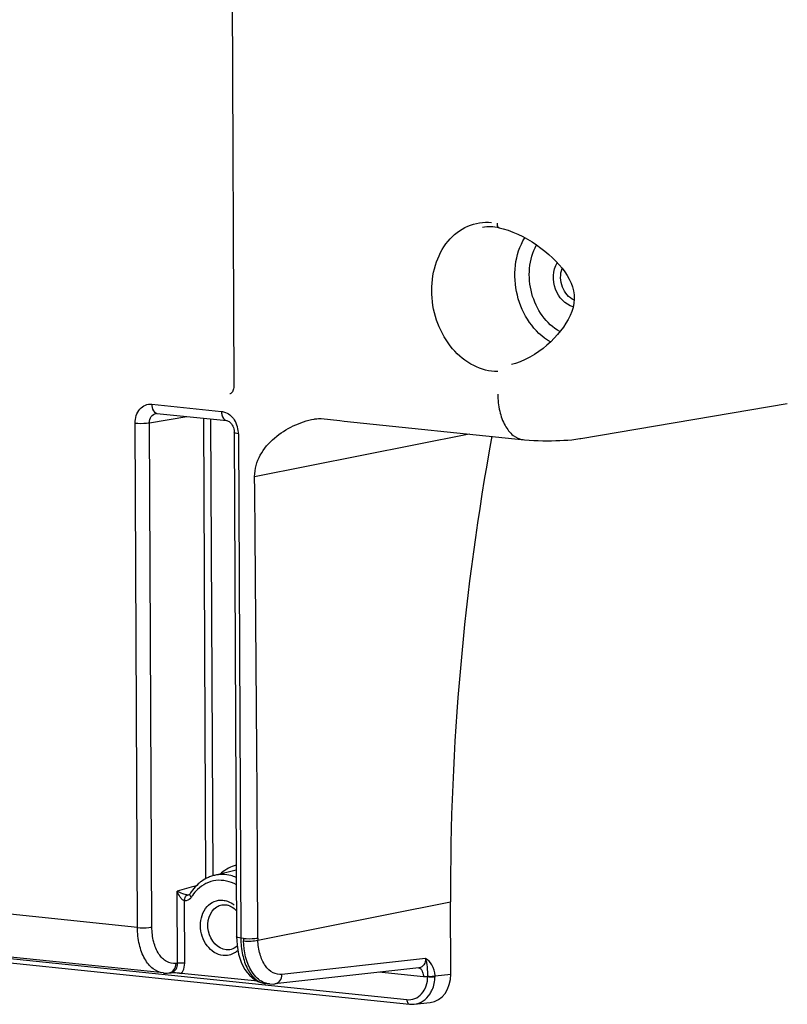
# Model space of a CAD drawing. Units: millimetres. Extents: x 0 to 594, y 0 to 420.
# Drawn here: x 153 to 168, y 82 to 101 of the extents above; entities that cross this region are included whole.
import ezdxf

# ---------------------------------------------------------------- set-up
doc = ezdxf.new("R2010")
doc.units = ezdxf.units.MM
doc.header["$LTSCALE"] = 32.67
doc.layers.get('0').update_dxf_attribs({"linetype": 'CONTINUOUS'})

msp = doc.modelspace()

# ---------------------------------------------------------------- linework, layer by layer
at = {"color": 7, "linetype": 'CONTINUOUS'}
for p, q in [((157.086079, 112.494096), (157.173818, 93.712514)), ((162.264101, 96.743686), (162.264266, 96.743653)), ((162.505865, 94.117869), (162.501586, 94.116856)), ((163.831511, 92.695829), (167.799357, 93.36708)), ((155.69292, 93.179504), (157.033264, 93.040836)), ((158.714456, 93.069384), (158.71452, 93.069395)), ((158.846152, 93.077643), (159.205813, 93.040376)), ((157.178035, 92.809906), (157.223283, 83.124138)), ((157.212433, 84.403497), (156.798694, 84.306215)), ((155.818129, 82.431795), (140.053362, 84.062772)), ((141.214085, 83.832517), (160.543903, 81.832709)), ((156.308513, 83.931917), (156.304721, 83.930602)), ((161.337796, 82.410796), (161.331328, 83.795283)), ((157.223302, 83.124164), (157.225225, 83.054102)), ((157.225225, 83.054102), (157.23237, 82.965268)), ((160.725948, 82.531973), (157.958691, 82.221761)), ((155.922925, 82.432218), (155.958993, 82.436259)), ((157.628898, 82.272872), (156.163396, 82.424488)), ((157.853143, 82.221258), (157.784696, 82.228339)), ((157.852907, 82.221283), (157.860548, 82.220549)), ((160.634407, 81.832986), (160.940584, 81.867309))]:
    msp.add_line(p, q, dxfattribs=at)
at = {"color": 9, "linetype": 'CONTINUOUS'}
for p, q in [((157.093483, 93.551342), (157.092324, 93.551067)), ((155.595114, 93.354191), (156.935458, 93.215523)), ((155.552114, 92.999103), (156.267284, 93.120082)), ((156.586042, 93.087104), (156.627393, 84.240225)), ((156.724871, 93.072741), (156.765866, 84.297357)), ((155.319871, 83.306186), (155.274623, 92.991955)), ((155.597362, 83.31334), (155.552114, 92.999103)), ((157.259645, 92.78659), (157.304893, 83.100822)), ((157.570563, 91.967466), (161.692866, 92.783071)), ((155.319871, 83.306186), (139.573559, 84.935255)), ((156.089043, 82.617192), (156.082573, 84.002153)), ((156.445306, 84.106044), (156.452514, 84.108093)), ((141.165182, 83.91986), (160.495, 81.920053)), ((156.227789, 82.620735), (156.222193, 83.818556)), ((156.305203, 83.930738), (156.304719, 83.930601)), ((157.633151, 83.064209), (161.331328, 83.795283)), ((156.941886, 83.740162), (156.941948, 83.740172)), ((157.354898, 83.095648), (157.304893, 83.100822)), ((160.853723, 82.712658), (158.095514, 82.403419)), ((156.089043, 82.617192), (156.060486, 82.613957)), ((160.810946, 82.357275), (159.956295, 82.445694)), ((161.033984, 82.363795), (161.03399, 82.376739)), ((161.03399, 82.376739), (161.337796, 82.410796))]:
    msp.add_line(p, q, dxfattribs=at)
at = {"color": 7, "linetype": 'CONTINUOUS'}
for points in [[(162.26426, 96.743623), (162.344556, 96.724435), (162.436626, 96.69619), (162.530418, 96.661185), (162.624573, 96.620242), (162.717827, 96.574222), (162.809251, 96.523888), (162.898213, 96.469918), (162.984096, 96.412989), (163.066415, 96.353695), (163.144942, 96.29239), (163.219512, 96.229366), (163.289952, 96.164913), (163.356054, 96.099202), (163.417627, 96.032324), (163.474453, 95.96443), (163.526263, 95.895495), (163.572753, 95.825326), (163.613445, 95.754046), (163.647787, 95.681533), (163.675206, 95.60714), (163.694875, 95.530703), (163.705993, 95.452765), (163.707812, 95.373653), (163.700319, 95.294178), (163.684201, 95.215069), (163.659988, 95.136603), (163.628621, 95.059373), (163.591101, 94.983671), (163.547797, 94.908974), (163.498976, 94.835283), (163.445195, 94.762964), (163.386656, 94.691988), (163.323514, 94.6226), (163.25597, 94.555081), (163.18406, 94.489597), (163.107937, 94.426631), (163.027774, 94.366712), (162.943616, 94.3103), (162.855825, 94.258172), (162.765, 94.211302), (162.671751, 94.170676), (162.577015, 94.137364), (162.505803, 94.117857)], [(157.173818, 93.712512), (157.173754, 93.704987), (157.171856, 93.678183), (157.167442, 93.652752), (157.160732, 93.629282), (157.152123, 93.608452), (157.142155, 93.590812), (157.131578, 93.57676), (157.120973, 93.566159), (157.110539, 93.558546), (157.100419, 93.553516), (157.092382, 93.551083)], [(155.677042, 93.179065), (155.684682, 93.179809), (155.692943, 93.179498)], [(157.03305, 93.040855), (157.038097, 93.040155), (157.050925, 93.036809), (157.065122, 93.030707), (157.080269, 93.021537), (157.095889, 93.009157), (157.111365, 92.993634), (157.126086, 92.975236), (157.139643, 92.954195), (157.151588, 92.930933), (157.161553, 92.905963), (157.169343, 92.879596), (157.174736, 92.852345), (157.177575, 92.824895), (157.178034, 92.809902)], [(158.71452, 93.069395), (158.725655, 93.071259), (158.764275, 93.076344), (158.797055, 93.078714), (158.822771, 93.078993), (158.84146, 93.07803), (158.846247, 93.077574)], [(159.205813, 93.040376), (159.292526, 93.031403), (162.755687, 92.673218)], [(162.755687, 92.673218), (162.843118, 92.66586), (162.930498, 92.660339), (163.016898, 92.656468), (163.102245, 92.654068), (163.186859, 92.653018), (163.270033, 92.653256), (163.351392, 92.65473), (163.431624, 92.657445), (163.510519, 92.661438), (163.587522, 92.666749), (163.663665, 92.67358), (163.739755, 92.682275), (163.815447, 92.693181), (163.83395, 92.696247)], [(156.329822, 83.952299), (156.329281, 83.951425), (156.324131, 83.944281), (156.318853, 83.938735), (156.313606, 83.93466), (156.308513, 83.931917)], [(157.23237, 82.965268), (157.244823, 82.878427), (157.262527, 82.794396), (157.285299, 82.714221), (157.313063, 82.638358), (157.345711, 82.567252), (157.382963, 82.501689), (157.424757, 82.441996), (157.470935, 82.388565), (157.520947, 82.342126), (157.574595, 82.302962), (157.631396, 82.271488), (157.689947, 82.248302)], [(155.816665, 82.431963), (155.826319, 82.431037), (155.892098, 82.429813), (155.92292, 82.432255)], [(157.689947, 82.248302), (157.749188, 82.233415), (157.786053, 82.22822)], [(157.860548, 82.220549), (157.926486, 82.219204), (157.957897, 82.221674)], [(160.543963, 81.832729), (160.582443, 81.830463), (160.634327, 81.832978)]]:
    msp.add_lwpolyline(points, dxfattribs=at)
at = {"color": 9, "linetype": 'CONTINUOUS'}
for centre, radius, start, end in [((155.700598, 93.250331), 0.071177, 251.5464934, 263.8131261), ((156.77744, 92.790187), 0.481029, 19.4613743, 29.2796519), ((156.757105, 92.78303), 0.502587, 3.5340525, 19.4583349), ((156.774408, 92.784239), 0.485243, 0.2775996, 3.5175164), ((-1795.672837, 73.9684), 1953.326513, 0.267934743, 0.527964554), ((157.467479, 83.723467), 0.824489, 130.3158274, 132.216223), ((157.418619, 83.796592), 0.736249, 105.9093145, 118.3861858), ((181.713739, -4.80254), 92.429595, 105.86551556, 106.09940967), ((156.216112, 83.9727), 0.163462, 317.7208363, 326.0089507), ((156.207863, 83.97846), 0.173521, 325.9547003, 328.6108432), ((157.033173, 83.474886), 0.793289, 145.7958519, 148.6097779), ((158.961062, 83.1031), 1.606181, 180.2658042, 181.987046), ((158.911904, 83.108748), 1.279528, 180.2660435, 181.9948007), ((155.944904, 82.563268), 0.127751, 276.3286163, 286.4306747), ((157.819003, 82.559667), 0.333071, 260.0422609, 264.0938343)]:
    msp.add_arc(centre, radius, start, end, dxfattribs=at)
at = {"color": 7, "linetype": 'CONTINUOUS'}
for centre, radius, start, end in [((209.79313, 84.001891), 48.462242, 169.6139422, 180.2442686), ((156.990841, 83.576987), 0.75713, 125.6919266, 131.695198), ((156.957457, 83.632342), 0.692306, 109.8994326, 113.2795313), ((156.95692, 83.63378), 0.69077, 103.2497942, 109.8981178), ((157.083721, 83.492517), 0.883041, 143.1535347, 148.6219281), ((156.97446, 83.446424), 0.298478, 67.1422025, 75.2398968), ((155.711379, 73.699047), 8.739786, 88.2095498, 88.4635719), ((155.803312, 76.658053), 5.779353, 87.8624375, 88.2039545), ((155.881739, 78.681824), 3.754066, 86.9231857, 87.9065182), ((155.96545, 80.244584), 2.189065, 85.7858513, 86.9155819)]:
    msp.add_arc(centre, radius, start, end, dxfattribs=at)
msp.add_ellipse((160.854138, 82.461376), major_axis=(-0.12088, 0.588626), ratio=0.795610816, start_param=-3.212171186, end_param=-1.817659399, dxfattribs=at)
at = {"color": 9, "linetype": 'CONTINUOUS'}
for points, knots in [([(162.238238, 93.979838), (162.079615, 93.980235), (161.745086, 94.069455), (161.338126, 94.410478), (161.05863, 94.898119), (160.942619, 95.461243), (161.006141, 96.019809), (161.245975, 96.49454), (161.639745, 96.807774), (161.96374, 96.859092), (162.116362, 96.845453)], [0, 0, 0, 0, 0.11475481, 0.239896399, 0.374955168, 0.513976227, 0.64909347, 0.774334174, 0.8891471, 1, 1, 1, 1]), ([(162.224926, 96.829537), (162.224273, 96.819141), (162.224391, 96.787938), (162.242413, 96.748215), (162.26411, 96.743729)], [0, 0, 0, 0, 0.319792769, 1, 1, 1, 1]), ([(163.251741, 94.550839), (162.933205, 94.731389), (162.478417, 95.420322), (162.563941, 96.234889), (162.757524, 96.552448)], [0, 0, 0, 0, 0.496094953, 1, 1, 1, 1]), ([(163.433449, 94.748614), (163.167193, 94.895482), (162.780254, 95.463092), (162.834311, 96.140056), (162.985035, 96.412439)], [0, 0, 0, 0, 0.49412757, 1, 1, 1, 1]), ([(163.68683, 95.227754), (163.532088, 95.266206), (163.274215, 95.554088), (163.295211, 95.926054), (163.380561, 96.072522)], [0, 0, 0, 0, 0.484689045, 1, 1, 1, 1]), ([(163.70581, 95.35312), (163.602538, 95.39727), (163.438804, 95.597962), (163.434679, 95.849935), (163.476808, 95.961231)], [0, 0, 0, 0, 0.485542309, 1, 1, 1, 1]), ([(162.24025, 93.549284), (162.240765, 93.438971), (162.262223, 93.229849), (162.359359, 92.953249), (162.513372, 92.749566), (162.659498, 92.683246), (162.728436, 92.67596)], [0, 0, 0, 0, 0.306927363, 0.579454435, 0.807125747, 1, 1, 1, 1]), ([(155.274623, 92.991955), (155.274182, 93.087138), (155.317421, 93.235697), (155.46625, 93.346307), (155.553852, 93.358445), (155.595114, 93.354191)], [0, 0, 0, 0, 0.530465523, 0.76883053, 1, 1, 1, 1]), ([(155.595114, 93.354191), (155.595207, 93.334136), (155.600466, 93.271156), (155.63523, 93.197053), (155.678068, 93.182815)], [0, 0, 0, 0, 0.307609007, 1, 1, 1, 1]), ([(155.552114, 92.999103), (155.551473, 93.040663), (155.569725, 93.12243), (155.641252, 93.173033), (155.677061, 93.179062)], [0, 0, 0, 0, 0.533714667, 1, 1, 1, 1]), ([(156.935458, 93.215523), (156.961175, 93.212852), (157.069378, 93.185603), (157.155665, 93.098988), (157.197015, 93.025446)], [0, 0, 0, 0, 0.23456967, 1, 1, 1, 1]), ([(156.935458, 93.215523), (156.935561, 93.193525), (156.94051, 93.127422), (156.986172, 93.04611), (157.033057, 93.040925)], [0, 0, 0, 0, 0.318041251, 1, 1, 1, 1]), ([(157.570563, 91.967466), (157.56924, 92.108427), (157.653154, 92.394943), (157.940592, 92.720258), (158.303591, 92.950317), (158.575477, 93.045074), (158.714457, 93.069384)], [0, 0, 0, 0, 0.248551251, 0.499571202, 0.751233202, 1, 1, 1, 1]), ([(155.274623, 92.991955), (155.347498, 92.984415), (155.4409, 92.984653), (155.533075, 92.995344), (155.552114, 92.999108)], [0, 0, 0, 0, 0.790574036, 1, 1, 1, 1]), ([(157.259645, 92.78659), (157.239476, 92.788677), (157.217327, 92.792732), (157.178036, 92.801453), (157.178013, 92.809902)], [0, 0, 0, 0, 0.705871424, 1, 1, 1, 1]), ([(157.218826, 84.124947), (157.102348, 84.190122), (156.824177, 84.258206), (156.567907, 84.127331), (156.47376, 84.036244)], [0, 0, 0, 0, 0.504678227, 1, 1, 1, 1]), ([(157.217994, 84.268622), (157.184152, 84.282552), (157.049705, 84.327385), (156.90091, 84.330264), (156.798695, 84.306212)], [0, 0, 0, 0, 0.25844877, 1, 1, 1, 1]), ([(156.222193, 83.818556), (156.202496, 83.821392), (156.168552, 83.849878), (156.121417, 83.911582), (156.095267, 83.965945), (156.082573, 84.002153)], [0, 0, 0, 0, 0.252152191, 0.513836273, 1, 1, 1, 1]), ([(156.236861, 83.937849), (156.221057, 83.942385), (156.168211, 83.960345), (156.117051, 83.983209), (156.082573, 84.002153)], [0, 0, 0, 0, 0.294756792, 1, 1, 1, 1]), ([(156.222193, 83.818556), (156.222303, 83.831098), (156.227012, 83.871944), (156.25038, 83.920141), (156.279001, 83.928626)], [0, 0, 0, 0, 0.295848113, 1, 1, 1, 1]), ([(156.279001, 83.928626), (156.275755, 83.92901), (156.268971, 83.930078), (156.262246, 83.931451), (156.258738, 83.932232)], [0, 0, 0, 0, 0.476310545, 1, 1, 1, 1]), ([(156.355989, 83.888082), (156.350265, 83.893638), (156.334998, 83.910112), (156.321536, 83.938862), (156.329839, 83.952288)], [0, 0, 0, 0, 0.335696882, 1, 1, 1, 1]), ([(156.966179, 82.766557), (156.846916, 82.778895), (156.669895, 82.901219), (156.554531, 83.134348), (156.508561, 83.399036), (156.587954, 83.670091), (156.788051, 83.819258), (156.905762, 83.835531), (156.961212, 83.829795)], [0, 0, 0, 0, 0.240113806, 0.3771751, 0.517097333, 0.77326136, 0.888362586, 1, 1, 1, 1]), ([(157.023878, 82.877367), (156.860222, 82.894298), (156.581953, 83.213186), (156.702116, 83.616933), (156.843629, 83.70297)], [0, 0, 0, 0, 0.498356578, 1, 1, 1, 1]), ([(155.319871, 83.306186), (155.392746, 83.298647), (155.486147, 83.298884), (155.578322, 83.309576), (155.597362, 83.31334)], [0, 0, 0, 0, 0.790573958, 1, 1, 1, 1]), ([(155.816917, 82.431951), (155.746844, 82.439438), (155.598748, 82.505485), (155.441396, 82.7094), (155.342284, 82.986455), (155.320395, 83.195866), (155.319871, 83.306186)], [0, 0, 0, 0, 0.194930888, 0.423182538, 0.694841403, 1, 1, 1, 1]), ([(156.060486, 82.613957), (156.000317, 82.607232), (155.863583, 82.637591), (155.712122, 82.800661), (155.61852, 83.035743), (155.597827, 83.217118), (155.597362, 83.31334)], [0, 0, 0, 0, 0.195147708, 0.418540828, 0.689851056, 1, 1, 1, 1]), ([(157.304893, 83.100822), (157.284722, 83.102909), (157.26258, 83.106959), (157.223275, 83.115691), (157.223261, 83.124138)], [0, 0, 0, 0, 0.705934596, 1, 1, 1, 1]), ([(157.304893, 83.100822), (157.305402, 82.993535), (157.325357, 82.789954), (157.415691, 82.519064), (157.558294, 82.316455), (157.695369, 82.243207), (157.761408, 82.231614)], [0, 0, 0, 0, 0.306654761, 0.579768538, 0.80835834, 1, 1, 1, 1]), ([(157.354898, 83.095648), (157.427763, 83.088112), (157.521167, 83.088317), (157.613339, 83.09904), (157.632389, 83.102806)], [0, 0, 0, 0, 0.790455406, 1, 1, 1, 1]), ([(157.355847, 83.047408), (157.404554, 83.042419), (157.497634, 83.043119), (157.590834, 83.052455), (157.633151, 83.064209)], [0, 0, 0, 0, 0.527148441, 1, 1, 1, 1]), ([(157.621392, 82.331511), (157.580605, 82.368937), (157.418277, 82.573997), (157.362896, 82.844525), (157.355847, 83.047408)], [0, 0, 0, 0, 0.214261438, 1, 1, 1, 1]), ([(158.095514, 82.403419), (158.037301, 82.396893), (157.905807, 82.424389), (157.756485, 82.576756), (157.660953, 82.799358), (157.636364, 82.972112), (157.633151, 83.064209)], [0, 0, 0, 0, 0.1968647, 0.420263602, 0.690296392, 1, 1, 1, 1]), ([(157.247732, 82.865621), (157.228765, 82.847499), (157.149131, 82.784346), (157.040852, 82.758831), (156.966179, 82.766557)], [0, 0, 0, 0, 0.258953634, 1, 1, 1, 1]), ([(160.853747, 82.712661), (160.855311, 82.67026), (160.838319, 82.585744), (160.76262, 82.536101), (160.725947, 82.531986)], [0, 0, 0, 0, 0.53483507, 1, 1, 1, 1]), ([(161.03399, 82.376739), (161.032114, 82.450224), (161.001322, 82.587556), (160.900095, 82.678202), (160.853723, 82.712658)], [0, 0, 0, 0, 0.559935421, 1, 1, 1, 1]), ([(160.895078, 82.362323), (160.900449, 82.423856), (160.88882, 82.541834), (160.873092, 82.659886), (160.853747, 82.71262)], [0, 0, 0, 0, 0.523729373, 1, 1, 1, 1]), ([(156.227789, 82.620735), (156.191351, 82.624504), (156.14465, 82.624386), (156.098563, 82.61904), (156.089043, 82.617158)], [0, 0, 0, 0, 0.790573958, 1, 1, 1, 1]), ([(156.163396, 82.424488), (156.173911, 82.437259), (156.21268, 82.495547), (156.22802, 82.567631), (156.227789, 82.620735)], [0, 0, 0, 0, 0.237525375, 1, 1, 1, 1]), ([(160.718338, 82.531156), (160.738891, 82.527354), (160.765062, 82.507695), (160.78046, 82.482974), (160.784428, 82.475573)], [0, 0, 0, 0, 0.713392558, 1, 1, 1, 1]), ([(157.958689, 82.221786), (157.995853, 82.225972), (158.07204, 82.276212), (158.094331, 82.360004), (158.095514, 82.403419)], [0, 0, 0, 0, 0.462695011, 1, 1, 1, 1]), ([(160.495, 81.920053), (160.545882, 81.914749), (160.653776, 81.929452), (160.838106, 82.063822), (160.893827, 82.245511), (160.895334, 82.36258)], [0, 0, 0, 0, 0.231575182, 0.470027636, 1, 1, 1, 1]), ([(160.895686, 82.366062), (160.931143, 82.357172), (160.978525, 82.357171), (161.02449, 82.361927), (161.033983, 82.363795)], [0, 0, 0, 0, 0.79072448, 1, 1, 1, 1]), ([(160.896015, 82.369746), (160.932283, 82.366106), (160.978921, 82.367167), (161.024588, 82.374359), (161.03399, 82.376739)], [0, 0, 0, 0, 0.78983988, 1, 1, 1, 1]), ([(160.938519, 82.031907), (160.953613, 82.055292), (161.008729, 82.157689), (161.032373, 82.27568), (161.033984, 82.363795)], [0, 0, 0, 0, 0.240020931, 1, 1, 1, 1]), ([(160.495, 81.920053), (160.495051, 81.909036), (160.497516, 81.87596), (160.520442, 81.835257), (160.543905, 81.832732)], [0, 0, 0, 0, 0.318260155, 1, 1, 1, 1]), ([(160.634924, 81.83307), (160.694766, 81.839785), (160.816201, 81.884688), (160.903888, 81.978256), (160.938519, 82.031907)], [0, 0, 0, 0, 0.485329178, 1, 1, 1, 1])]:
    msp.add_open_spline(points, degree=3, knots=knots, dxfattribs=at)
at = {"color": 7, "linetype": 'CONTINUOUS'}
for points in [[(162.264101, 96.743686), (162.161011, 96.764749), (162.052135, 96.767259), (161.948488, 96.74913)], [(156.683846, 84.268285), (156.636422, 84.247881), (156.591051, 84.222008), (156.549111, 84.191902)], [(156.487222, 84.142331), (156.446619, 84.10618), (156.409688, 84.065547), (156.377071, 84.022053)], [(156.941948, 83.740172), (156.964343, 83.744089), (156.987501, 83.744791), (157.010115, 83.742451)], [(157.010115, 83.742451), (157.023729, 83.741042), (157.037265, 83.738523), (157.050504, 83.735052)], [(157.23511, 82.947452), (157.202415, 82.917012), (157.160972, 82.893452), (157.117486, 82.883227)], [(156.126312, 82.427731), (156.138726, 82.426806), (156.151132, 82.425757), (156.163514, 82.424476)]]:
    msp.add_open_spline(points, degree=3, dxfattribs=at)
at = {"color": 9, "linetype": 'CONTINUOUS'}
for points in [[(157.068597, 84.444317), (157.020753, 84.418489), (156.975494, 84.387306), (156.934034, 84.352131)], [(156.47376, 84.036244), (156.437694, 84.001349), (156.405306, 83.962329), (156.377091, 83.920828)], [(156.337053, 83.862732), (156.309419, 83.832416), (156.262904, 83.813521), (156.222193, 83.818556)], [(156.258738, 83.932232), (156.251389, 83.933866), (156.244098, 83.935773), (156.236861, 83.937849)], [(156.304717, 83.93061), (156.296432, 83.928312), (156.287538, 83.927613), (156.279001, 83.928626)], [(156.961212, 83.829795), (156.992218, 83.826587), (157.022998, 83.819211), (157.052268, 83.808489)], [(157.052268, 83.808489), (157.097902, 83.791772), (157.140889, 83.766372), (157.178624, 83.735745)], [(156.843629, 83.70297), (156.873551, 83.721163), (156.907393, 83.734118), (156.94189, 83.740141)], [(157.117484, 82.883237), (157.087045, 82.876103), (157.054975, 82.87415), (157.023878, 82.877367)], [(155.923656, 82.43237), (155.960824, 82.436647), (155.99735, 82.460316), (156.019844, 82.490213)], [(155.981039, 82.440734), (156.013533, 82.450346), (156.042766, 82.475278), (156.060482, 82.504164)], [(156.019844, 82.490213), (156.045945, 82.524906), (156.059303, 82.570557), (156.060486, 82.613957)], [(156.060482, 82.504164), (156.080798, 82.537291), (156.089846, 82.57834), (156.089043, 82.617192)], [(160.784428, 82.475573), (160.788806, 82.467406), (160.792522, 82.458861), (160.795655, 82.45014)], [(160.795655, 82.45014), (160.80626, 82.420615), (160.8108, 82.388646), (160.810946, 82.357275)], [(157.728487, 82.257432), (157.689494, 82.276501), (157.653375, 82.302164), (157.621392, 82.331511)], [(157.852911, 82.221282), (157.809953, 82.225755), (157.767286, 82.238457), (157.728487, 82.257432)], [(160.895334, 82.36258), (160.867867, 82.356261), (160.838982, 82.354375), (160.810946, 82.357275)]]:
    msp.add_open_spline(points, degree=3, dxfattribs=at)
at = {"color": 7, "linetype": 'CONTINUOUS'}
msp.add_open_spline([(157.090403, 83.721462), (157.102174, 83.716515), (157.150853, 83.692459), (157.193392, 83.656831), (157.221239, 83.626148)], degree=3, knots=[0, 0, 0, 0, 0.235566049, 1, 1, 1, 1], dxfattribs=at)

doc.saveas('drawing.dxf')
